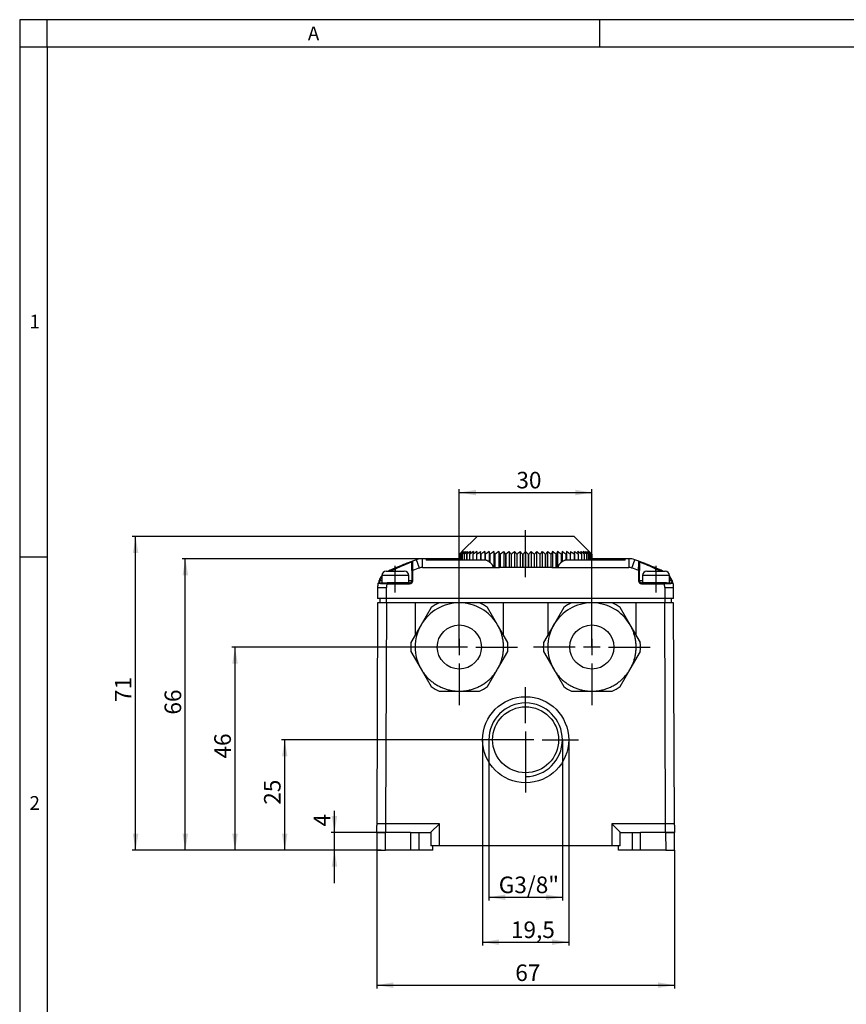
# Model space of a CAD drawing. Units: millimetres. Extents: x 5 to 415, y 5 to 292.
# Drawn here: x 5 to 155, y 114 to 292 of the extents above; entities that cross this region are included whole.
import ezdxf
from ezdxf.enums import TextEntityAlignment as Align
from ezdxf.lldxf.tags import DXFTag

# ---------------------------------------------------------------- set-up
doc = ezdxf.new("R2010")
doc.units = ezdxf.units.MM
for name, color, linetype in [('Default', 7, 'Continuous'), ('DV3_Standard', 7, 'Continuous'), ('NEULHS_SYSTEM_21', 7, 'Continuous')]:
    doc.layers.add(name, color=color, linetype=linetype)
doc.styles.add('SEACAD_Solid_Edge_ISO', font='seiso.ttf')
tags = doc.linetypes.add('CENTER2', pattern=[28.575, 19.05, -3.175, 3.175, -3.175]).pattern_tags.tags
tags[10:11] = [DXFTag(74, 4), DXFTag(75, 0), DXFTag(340, '0'), DXFTag(46, 0.0), DXFTag(50, 0.0), DXFTag(44, 0.0), DXFTag(45, 0.0)]
tags[8:9] = [DXFTag(74, 4), DXFTag(75, 0), DXFTag(340, '0'), DXFTag(46, 0.0), DXFTag(50, 0.0), DXFTag(44, 0.0), DXFTag(45, 0.0)]
tags[6:7] = [DXFTag(74, 4), DXFTag(75, 0), DXFTag(340, '0'), DXFTag(46, 0.0), DXFTag(50, 0.0), DXFTag(44, 0.0), DXFTag(45, 0.0)]
tags[4:5] = [DXFTag(74, 4), DXFTag(75, 0), DXFTag(340, '0'), DXFTag(46, 0.0), DXFTag(50, 0.0), DXFTag(44, 0.0), DXFTag(45, 0.0)]
doc.dimstyles.new('DIN', dxfattribs={"dimtxt": 3, "dimasz": 3, "dimexe": 0.6, "dimexo": 0, "dimgap": 1.5, "dimtad": 0, "dimtih": 1, "dimtoh": 1, "dimlfac": 1.25, "dimtxsty": 'SEACAD_Solid_Edge_ISO', "dimblk1": '_SE_FILLED', "dimblk2": '_SE_FILLED', "dimsah": 1, "dimcen": 1.5, "dimazin": 0, "dimtfac": 1, "dimtdec": 3, "dimtmove": 0, "dimatfit": 3, "dimfxl": 1, "dimtolj": 1, "dimarcsym": 0})

# ---------------------------------------------------------------- blocks, each defined once
blk = doc.blocks.new('SEANNOT_GROUP8')
at = {"layer": 'Default', "color": 7, "linetype": 'Continuous'}
for p, q in [((84.58, 181.38), (84.58, 188.93)), ((81.58, 178.38), (74.03, 178.38)), ((86.08, 178.38), (83.08, 178.38)), ((84.58, 179.88), (84.58, 176.88)), ((87.58, 178.38), (95.13, 178.38)), ((84.58, 175.38), (84.58, 167.83))]:
    blk.add_line(p, q, dxfattribs=at)
blk = doc.blocks.new('SEANNOT_GROUP9')
at = {"layer": 'Default', "color": 7, "linetype": 'Continuous'}
for p, q in [((96.58, 164.58), (96.58, 171.13)), ((96.58, 163.08), (96.58, 160.08)), ((93.58, 161.58), (87.03, 161.58)), ((98.08, 161.58), (95.08, 161.58)), ((99.58, 161.58), (106.13, 161.58)), ((96.58, 158.58), (96.58, 152.03))]:
    blk.add_line(p, q, dxfattribs=at)
blk = doc.blocks.new('SEANNOT_GROUP10')
at = {"layer": 'Default', "color": 7, "linetype": 'Continuous'}
for p, q in [((108.58, 181.38), (108.58, 188.93)), ((105.58, 178.38), (98.03, 178.38)), ((110.08, 178.38), (107.08, 178.38)), ((108.58, 179.88), (108.58, 176.88)), ((111.58, 178.38), (119.13, 178.38)), ((108.58, 175.38), (108.58, 167.83))]:
    blk.add_line(p, q, dxfattribs=at)
blk = doc.blocks.new('SEANNOT_GROUP11')
at = {"layer": 'Default', "color": 7, "linetype": 'Continuous'}
blk.add_line((120.18, 193.09), (120.18, 188.23), dxfattribs=at)
blk = doc.blocks.new('SEANNOT_GROUP12')
at = {"layer": 'Default', "color": 7, "linetype": 'Continuous'}
blk.add_line((72.98, 188.23), (72.98, 193.09), dxfattribs=at)
blk = doc.blocks.new('SEANNOT_GROUP13')
at = {"layer": 'Default', "color": 7, "linetype": 'Continuous'}
blk.add_line((96.58, 191.03), (96.58, 199.52), dxfattribs=at)
blk = doc.blocks.new('SE2')
at = {"layer": 'DV3_Standard', "color": 7, "linetype": 'CENTER2'}
for q in [(86.57, 161.58), (96.58, 152.48)]:
    blk.add_line((96.58, 161.58), q, dxfattribs=at)
at = {"layer": 'DV3_Standard', "color": 7, "linetype": 'Continuous'}
blk.add_arc((96.58, 161.58), 6.66, 270, 180, dxfattribs=at)
at = {"layer": 'NEULHS_SYSTEM_21', "color": 7, "linetype": 'Continuous'}
for p, q in [((87.78, 198.38), (85.06, 195.66)), ((105.38, 198.38), (87.78, 198.38)), ((108.1, 195.66), (105.38, 198.38)), ((84.59, 195.18), (84.59, 194.14)), ((84.59, 195.18), (84.6, 195.18)), ((84.6, 194.14), (84.6, 195.18)), ((84.68, 195.18), (84.68, 194.14)), ((84.68, 195.18), (84.69, 195.18)), ((84.69, 194.14), (84.69, 195.18)), ((84.86, 195.18), (84.86, 194.14)), ((84.86, 195.18), (84.88, 195.18)), ((84.88, 194.14), (84.88, 195.18)), ((85.12, 195.18), (85.12, 194.14)), ((85.12, 195.18), (85.16, 195.18)), ((85.16, 194.14), (85.16, 195.18)), ((85.48, 195.18), (85.48, 194.14)), ((85.48, 195.18), (85.52, 195.18)), ((85.52, 194.14), (85.52, 195.18)), ((85.92, 195.18), (85.92, 194.14)), ((85.92, 195.18), (85.96, 195.18)), ((85.96, 194.14), (85.96, 195.18)), ((86.43, 195.18), (86.43, 194.14)), ((86.43, 195.18), (86.49, 195.18)), ((86.49, 194.14), (86.49, 195.18)), ((87.03, 195.18), (87.03, 194.14)), ((87.03, 195.18), (87.1, 195.18)), ((87.1, 194.14), (87.1, 195.18)), ((87.7, 195.18), (87.7, 194.14)), ((87.7, 195.18), (87.77, 195.18)), ((87.77, 194.14), (87.77, 195.18)), ((88.44, 195.18), (88.44, 195.66)), ((88.44, 195.18), (88.44, 194.14)), ((88.44, 195.18), (88.52, 195.18)), ((88.52, 194.14), (88.52, 195.18)), ((89.18, 195.66), (89.18, 194.14)), ((89.24, 195.18), (89.24, 194.14)), ((89.24, 195.18), (89.32, 195.18)), ((89.32, 194.14), (89.32, 195.18)), ((89.98, 195.66), (89.98, 193.84)), ((90.09, 195.18), (90.09, 193.75)), ((90.09, 195.18), (90.18, 195.18)), ((90.18, 193.67), (90.18, 195.18)), ((90.82, 195.66), (90.82, 192.78)), ((91, 195.18), (91, 192.78)), ((91, 195.18), (91.09, 195.18)), ((91.09, 192.78), (91.09, 195.18)), ((91.72, 195.66), (91.72, 192.78)), ((91.94, 195.18), (91.94, 192.78)), ((91.94, 195.18), (92.04, 195.18)), ((92.04, 192.78), (92.04, 195.18)), ((92.64, 195.66), (92.64, 192.78)), ((92.93, 195.18), (92.93, 192.78)), ((92.93, 195.18), (93.03, 195.18)), ((93.03, 192.78), (93.03, 195.18)), ((93.6, 195.66), (93.6, 192.78)), ((93.94, 195.18), (93.94, 192.78)), ((93.94, 195.18), (94.04, 195.18)), ((94.04, 192.78), (94.04, 195.18)), ((94.58, 195.66), (94.58, 192.78)), ((94.97, 195.18), (94.97, 192.78)), ((94.97, 195.18), (95.07, 195.18)), ((95.07, 192.78), (95.07, 195.18)), ((95.58, 195.66), (95.58, 192.78)), ((96.01, 195.18), (96.01, 192.78)), ((96.01, 195.18), (96.11, 195.18)), ((96.11, 192.78), (96.11, 195.18)), ((96.58, 195.66), (96.58, 192.78)), ((97.05, 195.18), (97.05, 192.78)), ((97.05, 195.18), (97.16, 195.18)), ((97.16, 192.78), (97.16, 195.18)), ((97.59, 195.66), (97.59, 192.78)), ((98.1, 195.18), (98.1, 192.78)), ((98.1, 195.18), (98.2, 195.18)), ((98.2, 192.78), (98.2, 195.18)), ((98.58, 195.66), (98.58, 192.78)), ((99.13, 195.18), (99.13, 192.78)), ((99.13, 195.18), (99.23, 195.18)), ((99.23, 192.78), (99.23, 195.18)), ((99.57, 195.66), (99.57, 192.78)), ((100.14, 195.18), (100.14, 192.78)), ((100.14, 195.18), (100.24, 195.18)), ((100.24, 192.78), (100.24, 195.18)), ((100.52, 195.66), (100.52, 192.78)), ((101.13, 195.18), (101.22, 195.18)), ((101.13, 195.18), (101.13, 192.78)), ((101.22, 192.78), (101.22, 195.18)), ((101.45, 195.66), (101.45, 192.78)), ((102.08, 195.18), (102.17, 195.18)), ((102.08, 195.18), (102.08, 192.78)), ((102.17, 192.78), (102.17, 195.18)), ((102.34, 195.66), (102.34, 192.78)), ((102.99, 195.18), (103.08, 195.18)), ((102.99, 195.18), (102.99, 193.68)), ((103.08, 193.75), (103.08, 195.18)), ((103.19, 195.66), (103.19, 193.84)), ((103.85, 195.18), (103.93, 195.18)), ((103.85, 195.18), (103.85, 194.14)), ((103.93, 194.14), (103.93, 195.18)), ((103.99, 195.66), (103.99, 194.14)), ((104.65, 195.18), (104.73, 195.18)), ((104.65, 195.18), (104.65, 194.14)), ((104.73, 195.66), (104.73, 195.18)), ((104.73, 194.14), (104.73, 195.18)), ((105.4, 195.18), (105.4, 194.14)), ((105.4, 195.18), (105.47, 195.18)), ((105.47, 194.14), (105.47, 195.18)), ((106.07, 195.18), (106.07, 194.14)), ((106.07, 195.18), (106.14, 195.18)), ((106.14, 194.14), (106.14, 195.18)), ((106.68, 195.18), (106.68, 194.14)), ((106.68, 195.18), (106.73, 195.18)), ((106.73, 194.14), (106.73, 195.18)), ((107.2, 195.18), (107.2, 194.14)), ((107.2, 195.18), (107.25, 195.18)), ((107.25, 194.14), (107.25, 195.18)), ((107.65, 195.18), (107.65, 194.14)), ((107.65, 195.18), (107.69, 195.18)), ((107.69, 194.14), (107.69, 195.18)), ((108.01, 195.18), (108.01, 194.14)), ((108.01, 195.18), (108.04, 195.18)), ((108.04, 194.14), (108.04, 195.18)), ((108.29, 195.18), (108.29, 194.14)), ((108.29, 195.18), (108.31, 195.18)), ((108.31, 194.14), (108.31, 195.18)), ((108.47, 195.18), (108.47, 194.14)), ((108.47, 195.18), (108.49, 195.18)), ((108.49, 194.14), (108.49, 195.18)), ((108.57, 194.14), (108.57, 195.18)), ((108.57, 195.18), (108.57, 194.14)), ((108.57, 195.18), (108.57, 195.18)), ((72.98, 192.51), (72.92, 192.66)), ((73.07, 192.72), (73.03, 192.71)), ((75.98, 192.24), (75.98, 193.78)), ((77.37, 192.69), (76.84, 194.2)), ((77.91, 192.78), (77.91, 194.38)), ((78.58, 194.38), (77.91, 194.38)), ((77.91, 192.78), (90.66, 192.78)), ((78.58, 194.38), (78.58, 194.14)), ((84.59, 194.38), (78.58, 194.38)), ((89.45, 194.14), (78.58, 194.14)), ((90.66, 192.78), (91.85, 192.78)), ((91.94, 192.78), (91.85, 192.78)), ((92.04, 192.78), (91.94, 192.78)), ((92.64, 192.78), (92.04, 192.78)), ((92.93, 192.78), (92.64, 192.78)), ((93.03, 192.78), (92.93, 192.78)), ((93.6, 192.78), (93.03, 192.78)), ((93.94, 192.78), (93.6, 192.78)), ((94.04, 192.78), (93.94, 192.78)), ((94.58, 192.78), (94.04, 192.78)), ((94.97, 192.78), (94.58, 192.78)), ((95.07, 192.78), (94.97, 192.78)), ((95.58, 192.78), (95.07, 192.78)), ((96.01, 192.78), (95.58, 192.78)), ((96.11, 192.78), (96.01, 192.78)), ((96.58, 192.78), (96.11, 192.78)), ((97.05, 192.78), (96.58, 192.78)), ((97.16, 192.78), (97.05, 192.78)), ((97.59, 192.78), (97.16, 192.78)), ((98.1, 192.78), (97.59, 192.78)), ((98.2, 192.78), (98.1, 192.78)), ((98.58, 192.78), (98.2, 192.78)), ((99.13, 192.78), (98.58, 192.78)), ((99.23, 192.78), (99.13, 192.78)), ((99.57, 192.78), (99.23, 192.78)), ((100.14, 192.78), (99.57, 192.78)), ((100.24, 192.78), (100.14, 192.78)), ((100.52, 192.78), (100.24, 192.78)), ((101.13, 192.78), (100.52, 192.78)), ((101.22, 192.78), (101.13, 192.78)), ((101.32, 192.78), (101.22, 192.78)), ((101.32, 192.78), (102.51, 192.78)), ((102.51, 192.78), (115.26, 192.78)), ((114.58, 194.14), (103.72, 194.14)), ((114.58, 194.38), (108.57, 194.38)), ((114.58, 194.14), (114.58, 194.38)), ((115.26, 194.38), (114.58, 194.38)), ((115.26, 194.38), (115.26, 192.78)), ((115.79, 192.69), (116.33, 194.2)), ((117.18, 193.78), (117.18, 192.24)), ((117.21, 193.78), (117.2, 193.77)), ((120.14, 192.71), (120.1, 192.72)), ((120.25, 192.66), (120.18, 192.51)), ((75.42, 191.34), (70.54, 191.34)), ((70.54, 191.34), (70.54, 189.98)), ((71.34, 192.14), (72.58, 192.14)), ((72.58, 192.04), (72.58, 192.14)), ((72.98, 192.51), (72.98, 192.06)), ((73.38, 192.14), (74.62, 192.14)), ((73.38, 192.14), (73.38, 192.04)), ((75.42, 189.98), (75.42, 191.34)), ((75.98, 192.24), (75.98, 190.38)), ((76.14, 192.24), (75.98, 192.24)), ((76.14, 190.38), (76.14, 192.24)), ((117.02, 192.24), (117.02, 190.38)), ((117.18, 192.24), (117.02, 192.24)), ((117.18, 190.38), (117.18, 192.24)), ((122.62, 191.34), (117.74, 191.34)), ((117.74, 191.34), (117.74, 189.98)), ((118.54, 192.14), (119.78, 192.14)), ((119.78, 192.04), (119.78, 192.14)), ((120.18, 192.06), (120.18, 192.51)), ((120.58, 192.14), (121.82, 192.14)), ((120.58, 192.14), (120.58, 192.04)), ((122.62, 189.98), (122.62, 191.34)), ((69.78, 189.18), (69.78, 187.18)), ((69.78, 189.18), (71.38, 189.18)), ((70.01, 189.98), (71.52, 189.98)), ((70.05, 190.45), (70.06, 190.44)), ((70.06, 190.44), (70.19, 190.38)), ((70.54, 190.38), (70.19, 190.38)), ((71.38, 187.18), (71.38, 189.18)), ((75.58, 189.98), (71.52, 189.98)), ((71.52, 189.98), (71.52, 189.82)), ((71.52, 189.82), (75.58, 189.82)), ((75.98, 190.38), (75.42, 190.38)), ((75.58, 189.98), (75.58, 189.82)), ((76.14, 190.38), (75.98, 190.38)), ((117.18, 190.38), (117.02, 190.38)), ((117.74, 190.38), (117.18, 190.38)), ((117.58, 189.82), (117.58, 189.98)), ((121.65, 189.98), (117.58, 189.98)), ((117.58, 189.82), (121.65, 189.82)), ((121.65, 189.98), (123.15, 189.98)), ((121.65, 189.82), (121.65, 189.98)), ((121.78, 189.18), (121.78, 187.18)), ((121.78, 189.18), (123.38, 189.18)), ((122.98, 190.38), (122.62, 190.38)), ((122.98, 190.38), (123.12, 190.45)), ((123.38, 187.18), (123.38, 189.18)), ((69.78, 186.38), (69.64, 146.38)), ((71.38, 187.18), (69.78, 187.18)), ((71.38, 186.38), (69.78, 186.38)), ((70.18, 187.18), (70.18, 186.38)), ((71.38, 186.38), (71.24, 146.38)), ((71.38, 186.38), (71.38, 187.18)), ((121.78, 187.18), (71.38, 187.18)), ((76.58, 186.38), (71.38, 186.38)), ((80.92, 186.38), (76.58, 186.38)), ((76.58, 186.38), (76.58, 180.53)), ((79.49, 185.56), (77.66, 182.38)), ((84.58, 186.38), (80.92, 186.38)), ((88.25, 186.38), (84.58, 186.38)), ((92.58, 186.38), (88.25, 186.38)), ((91.51, 182.38), (89.68, 185.56)), ((92.58, 180.53), (92.58, 186.38)), ((100.58, 186.38), (92.58, 186.38)), ((104.92, 186.38), (100.58, 186.38)), ((100.58, 186.38), (100.58, 180.53)), ((103.49, 185.56), (101.66, 182.38)), ((108.58, 186.38), (104.92, 186.38)), ((112.25, 186.38), (108.58, 186.38)), ((116.58, 186.38), (112.25, 186.38)), ((115.51, 182.38), (113.68, 185.56)), ((121.78, 186.38), (116.58, 186.38)), ((116.58, 180.53), (116.58, 186.38)), ((121.78, 187.18), (121.78, 186.38)), ((123.38, 187.18), (121.78, 187.18)), ((123.38, 186.38), (121.78, 186.38)), ((121.92, 146.38), (121.78, 186.38)), ((122.98, 186.38), (122.98, 187.18)), ((123.52, 146.38), (123.38, 186.38)), ((77.66, 182.38), (75.82, 179.21)), ((93.35, 179.21), (91.51, 182.38)), ((101.66, 182.38), (99.82, 179.21)), ((117.35, 179.21), (115.51, 182.38)), ((75.82, 177.56), (77.66, 174.38)), ((91.51, 174.38), (93.35, 177.56)), ((99.82, 177.56), (101.66, 174.38)), ((115.51, 174.38), (117.35, 177.56)), ((77.66, 174.38), (79.49, 171.21)), ((89.68, 171.21), (91.51, 174.38)), ((101.66, 174.38), (103.49, 171.21)), ((113.68, 171.21), (115.51, 174.38)), ((80.92, 170.38), (84.58, 170.38)), ((84.58, 170.38), (88.25, 170.38)), ((104.92, 170.38), (108.58, 170.38)), ((108.58, 170.38), (112.25, 170.38)), ((69.67, 146.4), (69.63, 146.08)), ((81, 146.38), (71.24, 146.38)), ((71.24, 146.38), (71.24, 144.78)), ((79.45, 144.84), (81, 146.38)), ((81, 142.38), (81, 146.38)), ((121.92, 146.38), (112.17, 146.38)), ((112.17, 146.38), (113.71, 144.84)), ((112.17, 146.38), (112.17, 142.38)), ((121.92, 144.82), (121.92, 146.38)), ((69.64, 144.78), (69.63, 141.58)), ((69.64, 144.83), (69.64, 146.07)), ((69.64, 144.84), (69.64, 144.78)), ((71.24, 144.78), (69.64, 144.78)), ((69.64, 144.78), (71.24, 144.78)), ((71.23, 141.58), (71.24, 144.78)), ((75.76, 144.78), (71.24, 144.78)), ((75.76, 144.78), (75.76, 141.58)), ((75.76, 144.78), (77.3, 144.78)), ((77.3, 141.58), (77.3, 144.78)), ((77.3, 144.78), (79.34, 144.78)), ((79.45, 144.84), (79.45, 142.38)), ((113.71, 142.38), (113.71, 144.84)), ((113.83, 144.78), (115.87, 144.78)), ((115.87, 144.78), (115.87, 141.58)), ((115.87, 144.78), (117.41, 144.78)), ((117.41, 141.58), (117.41, 144.78)), ((121.93, 144.78), (117.41, 144.78)), ((121.92, 144.78), (121.92, 144.82)), ((123.53, 144.78), (121.92, 144.78)), ((121.93, 144.78), (121.94, 141.58)), ((121.93, 144.78), (123.53, 144.78)), ((123.52, 146.07), (123.53, 144.78)), ((123.54, 141.58), (123.53, 144.78)), ((69.63, 141.58), (71.23, 141.58)), ((75.76, 141.58), (71.23, 141.58)), ((77.3, 141.58), (75.76, 141.58)), ((79.77, 141.58), (77.3, 141.58)), ((81, 142.38), (79.45, 142.38)), ((79.77, 141.58), (79.77, 142.38)), ((112.17, 142.38), (81, 142.38)), ((113.71, 142.38), (112.17, 142.38)), ((113.4, 141.58), (113.4, 142.38)), ((115.87, 141.58), (113.4, 141.58)), ((117.41, 141.58), (115.87, 141.58)), ((121.94, 141.58), (117.41, 141.58)), ((121.94, 141.58), (123.54, 141.58))]:
    blk.add_line(p, q, dxfattribs=at)
for centre, radius in [((84.58, 178.38), 4), ((108.58, 178.38), 4), ((96.58, 161.58), 7.8), ((96.58, 161.58), 5.98)]:
    blk.add_circle(centre, radius, dxfattribs=at)
for centre, radius, start, end in [((110.28, 170.46), 35.65, 135.0165, 136.0969), ((110.35, 168.33), 37.2, 132.725, 133.8036), ((110.51, 172.58), 34.32, 137.7448, 138.8183), ((110.62, 166.27), 38.84, 130.8169, 131.8888), ((111.17, 174.65), 33.38, 140.9695, 142.0225), ((111.05, 164.34), 40.45, 129.2467, 130.3093), ((112.46, 176.58), 33.07, 144.7527, 145.7648), ((111.58, 162.59), 41.96, 127.9763, 129.0293), ((114.78, 178.33), 33.81, 149.151, 150.0939), ((112.18, 161.08), 43.29, 126.9755, 128.0192), ((118.89, 179.84), 36.37, 154.2027, 155.0397), ((112.83, 159.86), 44.38, 126.2203, 127.2562), ((126.53, 181.06), 42.51, 159.9091, 160.5965), ((113.52, 158.96), 45.2, 125.693, 126.7231), ((142.98, 181.96), 57.49, 166.2122, 166.7043), ((114.22, 158.4), 45.7, 125.3814, 126.4078), ((194.52, 182.51), 107.57, 172.9785, 173.236), ((115.64, 158.4), 45.7, 125.3814, 126.4078), ((-17.58, 182.51), 107.57, 6.764, 7.0215), ((116.35, 158.96), 45.2, 125.693, 126.7231), ((34.14, 181.96), 57.49, 13.2957, 13.7878), ((117.05, 159.86), 44.38, 126.2203, 127.2562), ((50.9, 181.06), 42.51, 19.4035, 20.0909), ((117.75, 161.08), 43.29, 126.9755, 128.0192), ((58.97, 179.84), 36.37, 24.9603, 25.7973), ((118.46, 162.59), 41.96, 127.9763, 129.0293), ((63.62, 178.33), 33.81, 29.9061, 30.849), ((119.19, 164.34), 40.45, 129.2467, 130.3093), ((66.6, 176.58), 33.07, 34.2352, 35.2473), ((119.97, 166.27), 38.84, 130.8169, 131.8888), ((68.66, 174.65), 33.38, 37.9775, 39.0305), ((120.82, 168.33), 37.2, 132.725, 133.8036), ((70.18, 172.58), 34.32, 41.1817, 42.2552), ((121.8, 170.46), 35.65, 135.0165, 136.0969), ((71.36, 170.46), 35.65, 43.9031, 44.9835), ((122.99, 172.58), 34.32, 137.7448, 138.8183), ((72.35, 168.33), 37.2, 46.1964, 47.275), ((124.51, 174.65), 33.38, 140.9695, 142.0225), ((73.2, 166.27), 38.84, 48.1112, 49.1831), ((126.57, 176.58), 33.07, 144.7527, 145.7648), ((73.97, 164.34), 40.45, 49.6907, 50.7533), ((129.55, 178.33), 33.81, 149.151, 150.0939), ((74.71, 162.59), 41.96, 50.9707, 52.0237), ((134.2, 179.84), 36.37, 154.2027, 155.0397), ((75.42, 161.08), 43.29, 51.9808, 53.0245), ((142.27, 181.06), 42.51, 159.9091, 160.5965), ((76.12, 159.86), 44.38, 52.7438, 53.7797), ((159.02, 181.96), 57.49, 166.2122, 166.7043), ((76.82, 158.96), 45.2, 53.2769, 54.307), ((210.75, 182.51), 107.57, 172.9785, 173.236), ((77.53, 158.4), 45.7, 53.5922, 54.6186), ((-1.35, 182.51), 107.57, 6.764, 7.0215), ((78.95, 158.4), 45.7, 53.5922, 54.6186), ((50.19, 181.96), 57.49, 13.2957, 13.7878), ((79.65, 158.96), 45.2, 53.2769, 54.307), ((66.64, 181.06), 42.51, 19.4035, 20.0909), ((80.33, 159.86), 44.38, 52.7438, 53.7797), ((74.28, 179.84), 36.37, 24.9603, 25.7973), ((80.99, 161.08), 43.29, 51.9808, 53.0245), ((78.38, 178.33), 33.81, 29.9061, 30.849), ((81.59, 162.59), 41.96, 50.9707, 52.0237), ((80.71, 176.58), 33.07, 34.2352, 35.2473), ((82.12, 164.34), 40.45, 49.6907, 50.7533), ((82, 174.65), 33.38, 37.9775, 39.0305), ((82.54, 166.27), 38.84, 48.1112, 49.1831), ((82.66, 172.58), 34.32, 41.1817, 42.2552), ((82.82, 168.33), 37.2, 46.1964, 47.275), ((82.88, 170.46), 35.65, 43.9031, 44.9835), ((96.58, 138.27), 59.31, 113.5137, 114.7309), ((96.58, 138.27), 59.31, 110.2152, 113.5137), ((74.08, 190.33), 2.6, 113.7234, 116.4055), ((97.15, 139.51), 58.25, 111.3359, 114.5147), ((83.75, 192.59), 7.77, 170.3304, 182.5659), ((96.58, 138.27), 59.31, 109.4432, 110.2152), ((241.09, 198.49), 165.07, 181.5838, 181.5965), ((241.09, 198.49), 165.07, 181.5965, 182.1698), ((96.58, 138.27), 57.71, 109.4432, 110.7425), ((77.91, 191.18), 3.2, 90, 109.4432), ((77.91, 191.18), 1.6, 90, 109.4432), ((115.26, 191.18), 3.2, 70.5568, 90), ((115.26, 191.18), 1.6, 70.5568, 90), ((96.58, 138.27), 57.71, 69.2575, 70.5568), ((96.58, 138.27), 59.31, 69.7848, 70.5568), ((-28.24, 197.85), 145.37, 357.7905, 358.4559), ((96.58, 138.27), 59.31, 66.4863, 69.7848), ((108.25, 192.52), 8.94, 358.2162, 8.8427), ((95.86, 139.15), 58.64, 65.4959, 68.6462), ((118.96, 190.03), 2.93, 63.9569, 66.3401), ((96.58, 138.27), 59.31, 65.2691, 66.4863), ((72.98, 189.18), 3.2, 139.6851, 156.6638), ((72.99, 189.18), 3.04, 143.3803, 156.6522), ((71.34, 191.34), 0.8, 90, 180), ((96.58, 138.27), 59.15, 113.5137, 114.3923), ((74.62, 191.34), 0.8, 0, 90), ((118.54, 191.34), 0.8, 90, 180), ((96.58, 138.27), 59.15, 65.6077, 66.4863), ((121.82, 191.34), 0.8, 0, 90), ((120.18, 189.18), 3.2, 23.3362, 40.3149), ((120.18, 189.18), 3.04, 23.3478, 36.6197), ((72.98, 189.18), 3.2, 167.7654, 180), ((70.8, 189.64), 0.966, 158.0021, 166.3912), ((69.37, 125.38), 64.48, 89.541, 89.5707), ((71.64, 189.13), 1.93, 154.0472, 156.8199), ((70.01, 189.81), 0.17, 114.0682, 140.6396), ((69.37, 125.38), 64.48, 88.0929, 89.541), ((70.01, 189.81), 0.17, 100.0633, 104.2216), ((71.83, 189.41), 1.91, 149.2293, 162.1382), ((72.98, 189.18), 1.6, 156.2567, 180), ((75.58, 190.38), 0.56, 269.9997, 0), ((75.58, 190.38), 0.4, 270, 0), ((117.58, 190.38), 0.56, 179.9997, 270.0003), ((117.58, 190.38), 0.4, 180, 270), ((123.83, 123.77), 66.09, 90.476, 91.8891), ((120.18, 189.18), 1.6, 0, 23.7433), ((121.44, 189.46), 1.79, 17.1521, 31.2174), ((123.83, 123.77), 66.09, 90.4473, 90.476), ((120.18, 189.18), 3.2, 0, 12.2346), ((84.58, 178.38), 8, 89.9997, 150.0003), ((84.58, 178.38), 8.8, 114.62, 125.38), ((84.58, 178.38), 8, 29.9998, 90.0002), ((84.58, 178.38), 8.8, 54.62, 65.38), ((108.58, 178.38), 8, 89.9997, 150.0003), ((108.58, 178.38), 8.8, 114.62, 125.38), ((108.58, 178.38), 8, 29.9998, 90.0002), ((108.58, 178.38), 8.8, 54.62, 65.38), ((84.58, 178.38), 8, 149.9998, 210.0002), ((108.58, 178.38), 8, 149.9998, 210.0002), ((84.58, 178.38), 8.8, 174.62, 185.38), ((84.58, 178.38), 8.8, 354.62, 5.38), ((108.58, 178.38), 8.8, 174.62, 185.38), ((108.58, 178.38), 8.8, 354.62, 5.38), ((84.58, 178.38), 8.8, 234.62, 245.38), ((84.58, 178.38), 8.8, 294.62, 305.38), ((108.58, 178.38), 8.8, 234.62, 245.38), ((108.58, 178.38), 8.8, 294.62, 305.38), ((72.77, -519.42), 665.8, 90.26631, 90.26884), ((72.77, -519.42), 665.8, 90.13115, 90.26631), ((120.48, -497.21), 643.59, 89.73139, 89.87123), ((120.48, -497.21), 643.59, 89.72878, 89.73139), ((124.84, 146.37), 1.35, 179.554, 192.522)]:
    blk.add_arc(centre, radius, start, end, dxfattribs=at)
for centre, major_axis, start_param, end_param in [((79.34, 146.38), (0, 1.6), 3.141593, 3.403392), ((113.83, 146.38), (0, -1.6), 6.021386, 6.283185)]:
    blk.add_ellipse(centre, major_axis=major_axis, ratio=0.267949, start_param=start_param, end_param=end_param, dxfattribs=at)
for points in [[(88.44, 195.66), (88.37, 195.61), (88.22, 195.51), (88, 195.35), (87.85, 195.24), (87.77, 195.18)], [(105.4, 195.18), (105.32, 195.24), (105.17, 195.35), (104.95, 195.51), (104.8, 195.61), (104.73, 195.66)], [(75.96, 193.78), (75.95, 193.78), (75.94, 193.78), (75.93, 193.79)], [(89.45, 194.14), (89.51, 194.12), (89.62, 194.06), (89.79, 193.97), (89.94, 193.87), (90.07, 193.78), (90.18, 193.68), (90.28, 193.58), (90.37, 193.49), (90.44, 193.4), (90.49, 193.32), (90.54, 193.23), (90.58, 193.15), (90.61, 193.08), (90.63, 193), (90.64, 192.93), (90.65, 192.86), (90.66, 192.81), (90.66, 192.78)], [(102.51, 192.78), (102.51, 192.81), (102.51, 192.86), (102.52, 192.93), (102.54, 193), (102.56, 193.08), (102.59, 193.15), (102.63, 193.23), (102.67, 193.31), (102.73, 193.4), (102.8, 193.49), (102.88, 193.58), (102.98, 193.68), (103.1, 193.78), (103.23, 193.87), (103.38, 193.97), (103.54, 194.06), (103.66, 194.12), (103.72, 194.14)], [(73.38, 192.04), (73.35, 192.04), (73.27, 192.05), (73.16, 192.05), (73.04, 192.06), (72.93, 192.06), (72.81, 192.05), (72.69, 192.05), (72.62, 192.04), (72.58, 192.04)], [(120.58, 192.04), (120.55, 192.04), (120.47, 192.05), (120.36, 192.05), (120.24, 192.06), (120.13, 192.06), (120.01, 192.05), (119.89, 192.05), (119.82, 192.04), (119.78, 192.04)], [(69.87, 189.89), (69.88, 189.91), (69.89, 189.93), (69.91, 189.95)], [(69.91, 189.95), (69.89, 189.93), (69.88, 189.9), (69.89, 189.86)], [(69.91, 189.95), (69.94, 189.97), (69.98, 189.98), (70.01, 189.98)]]:
    blk.add_open_spline(points, degree=3, dxfattribs=at)
for points, knots in [([(75.88, 193.79), (75.87, 193.79), (75.82, 193.79), (75.64, 193.75), (75.3, 193.63), (75.02, 193.52), (74.85, 193.46)], [0.1805578, 0.1805578, 0.1805578, 0.1805578, 0.2255118, 0.4788576, 0.7365414, 1, 1, 1, 1]), ([(117.08, 193.93), (117.11, 193.92), (117.14, 193.9), (117.17, 193.84), (117.18, 193.81), (117.18, 193.78)], [0, 0, 0, 0, 0.5, 0.5, 1, 1, 1, 1]), ([(118.21, 193.5), (118.07, 193.55), (117.82, 193.65), (117.51, 193.75), (117.35, 193.79), (117.29, 193.79), (117.29, 193.79)], [0, 0, 0, 0, 0.229822, 0.4978175, 0.7630278, 0.8058669, 0.8058669, 0.8058669, 0.8058669]), ([(70.06, 190.44), (70.04, 190.38), (70.01, 190.28), (69.98, 190.13), (69.98, 190.06), (69.99, 190.03), (69.99, 190.03)], [0, 0, 0, 0, 0.2794655, 0.5352725, 0.7723963, 0.809373, 0.809373, 0.809373, 0.809373]), ([(123.28, 189.86), (123.24, 189.87), (123.19, 189.9), (123.02, 189.92), (122.82, 189.94), (122.59, 189.96), (122.36, 189.97), (122.04, 189.98), (121.82, 189.98), (121.65, 189.98)], [0, 0, 0, 0, 0.14684, 0.286587, 0.420655, 0.54793, 0.669381, 0.784847, 1, 1, 1, 1]), ([(123.24, 189.98), (123.24, 189.98), (123.25, 189.98), (123.25, 190), (123.24, 190.05), (123.22, 190.15), (123.18, 190.28), (123.14, 190.38), (123.12, 190.45)], [0.1903633, 0.1903633, 0.1903633, 0.1903633, 0.1916491, 0.2963851, 0.4267445, 0.5856635, 0.776199, 1, 1, 1, 1])]:
    blk.add_open_spline(points, degree=3, knots=knots, dxfattribs=at)
for points, weights in [([(91.51, 174.38), (92.98, 176.92), (92.98, 179.85), (91.51, 182.38)], [1, 0.910683626037, 0.910683626037, 1]), ([(115.51, 174.38), (116.98, 176.92), (116.98, 179.85), (115.51, 182.38)], [1, 0.91068362613, 0.91068362613, 1]), ([(77.66, 174.38), (79.12, 171.85), (81.66, 170.38), (84.58, 170.38)], [1, 0.910683705555, 0.910683705555, 1]), ([(84.58, 170.38), (87.51, 170.38), (90.05, 171.85), (91.51, 174.38)], [1, 0.910683728859, 0.910683728859, 1]), ([(101.66, 174.38), (103.12, 171.85), (105.66, 170.38), (108.58, 170.38)], [1, 0.910683705555, 0.910683705555, 1]), ([(108.58, 170.38), (111.51, 170.38), (114.05, 171.85), (115.51, 174.38)], [1, 0.910683728859, 0.910683728859, 1])]:
    blk.add_rational_spline(points, weights, degree=3, dxfattribs=at)
blk = doc.blocks.new('DMBLK330')
at = {"layer": 'Default', "linetype": 'Continuous'}
for points in [[(91.78, 124.42), (91.78, 125.42), (88.78, 124.92)], [(101.38, 124.42), (104.38, 124.92), (101.38, 125.42)]]:
    blk.add_hatch(color=7, dxfattribs=at).paths.add_polyline_path(points)
at = {"layer": 'Default', "color": 7, "linetype": 'Continuous'}
for p, q in [((88.78, 161.58), (88.78, 124.32)), ((104.38, 161.58), (104.38, 124.32)), ((88.78, 124.92), (104.38, 124.92))]:
    blk.add_line(p, q, dxfattribs=at)
at = {"layer": 'Default', "color": 7, "linetype": 'Continuous', "style": 'SEACAD_Solid_Edge_ISO'}
blk.add_text('19,5', height=3, dxfattribs=at).set_placement((93.92, 128.67), align=Align.TOP_LEFT)
blk = doc.blocks.new('_SE_FILLED')
at = {"color": 0}
blk.add_line((0, 0), (-1, 0), dxfattribs=at)
blk.add_solid([(0, 0), (-1, -0.1665), (-1, 0.1665), (0, 0)], dxfattribs=at)
blk = doc.blocks.new('DMBLK331')
at = {"layer": 'Default', "linetype": 'Continuous'}
for points in [[(72.63, 116.63), (72.63, 117.63), (69.63, 117.13)], [(120.54, 116.63), (123.54, 117.13), (120.54, 117.63)]]:
    blk.add_hatch(color=7, dxfattribs=at).paths.add_polyline_path(points)
at = {"layer": 'Default', "color": 7, "linetype": 'Continuous'}
for p, q in [((69.63, 141.58), (69.63, 116.53)), ((123.54, 141.58), (123.54, 116.53)), ((69.63, 117.13), (123.54, 117.13))]:
    blk.add_line(p, q, dxfattribs=at)
at = {"layer": 'Default', "color": 7, "linetype": 'Continuous', "style": 'SEACAD_Solid_Edge_ISO'}
blk.add_text('67', height=3, dxfattribs=at).set_placement((94.71, 120.88), align=Align.TOP_LEFT)
blk = doc.blocks.new('DMBLK332')
at = {"layer": 'Default', "linetype": 'Continuous'}
for points in [[(61.47, 147.78), (61.97, 144.78), (62.47, 147.78)], [(61.47, 138.58), (62.47, 138.58), (61.97, 141.58)]]:
    blk.add_hatch(color=7, dxfattribs=at).paths.add_polyline_path(points)
at = {"layer": 'Default', "color": 7, "linetype": 'Continuous'}
for p, q in [((61.97, 135.58), (61.97, 148.68)), ((69.64, 144.78), (61.37, 144.78)), ((70.43, 141.58), (61.37, 141.58))]:
    blk.add_line(p, q, dxfattribs=at)
at = {"layer": 'Default', "color": 7, "linetype": 'Continuous', "style": 'SEACAD_Solid_Edge_ISO'}
blk.add_text('4', height=3, rotation=90, dxfattribs=at).set_placement((58.22, 145.86), align=Align.TOP_LEFT)
blk = doc.blocks.new('DMBLK333')
at = {"layer": 'Default', "linetype": 'Continuous'}
for points in [[(52.47, 158.58), (53.47, 158.58), (52.97, 161.58)], [(52.47, 144.58), (52.97, 141.58), (53.47, 144.58)]]:
    blk.add_hatch(color=7, dxfattribs=at).paths.add_polyline_path(points)
at = {"layer": 'Default', "color": 7, "linetype": 'Continuous'}
for p, q in [((96.58, 161.58), (52.37, 161.58)), ((52.97, 141.58), (52.97, 161.58)), ((70.43, 141.58), (52.37, 141.58))]:
    blk.add_line(p, q, dxfattribs=at)
at = {"layer": 'Default', "color": 7, "linetype": 'Continuous', "style": 'SEACAD_Solid_Edge_ISO'}
blk.add_text('25', height=3, rotation=90, dxfattribs=at).set_placement((49.22, 149.81), align=Align.TOP_LEFT)
blk = doc.blocks.new('DMBLK334')
at = {"layer": 'Default', "linetype": 'Continuous'}
for points in [[(43.47, 175.38), (44.47, 175.38), (43.97, 178.38)], [(43.47, 144.58), (43.97, 141.58), (44.47, 144.58)]]:
    blk.add_hatch(color=7, dxfattribs=at).paths.add_polyline_path(points)
at = {"layer": 'Default', "color": 7, "linetype": 'Continuous'}
for p, q in [((84.58, 178.38), (43.37, 178.38)), ((43.97, 141.58), (43.97, 178.38)), ((70.43, 141.58), (43.37, 141.58))]:
    blk.add_line(p, q, dxfattribs=at)
at = {"layer": 'Default', "color": 7, "linetype": 'Continuous', "style": 'SEACAD_Solid_Edge_ISO'}
blk.add_text('46', height=3, rotation=90, dxfattribs=at).set_placement((40.22, 158.18), align=Align.TOP_LEFT)
blk = doc.blocks.new('DMBLK335')
at = {"layer": 'Default', "linetype": 'Continuous'}
for points in [[(34.47, 191.38), (35.47, 191.38), (34.97, 194.38)], [(34.47, 144.58), (34.97, 141.58), (35.47, 144.58)]]:
    blk.add_hatch(color=7, dxfattribs=at).paths.add_polyline_path(points)
at = {"layer": 'Default', "color": 7, "linetype": 'Continuous'}
for p, q in [((78.58, 194.38), (34.37, 194.38)), ((34.97, 141.58), (34.97, 194.38)), ((70.43, 141.58), (34.37, 141.58))]:
    blk.add_line(p, q, dxfattribs=at)
at = {"layer": 'Default', "color": 7, "linetype": 'Continuous', "style": 'SEACAD_Solid_Edge_ISO'}
blk.add_text('66', height=3, rotation=90, dxfattribs=at).set_placement((31.22, 166.14), align=Align.TOP_LEFT)
blk = doc.blocks.new('DMBLK336')
at = {"layer": 'Default', "linetype": 'Continuous'}
for points in [[(25.47, 195.38), (26.47, 195.38), (25.97, 198.38)], [(25.47, 144.58), (25.97, 141.58), (26.47, 144.58)]]:
    blk.add_hatch(color=7, dxfattribs=at).paths.add_polyline_path(points)
at = {"layer": 'Default', "color": 7, "linetype": 'Continuous'}
for p, q in [((87.78, 198.38), (25.37, 198.38)), ((25.97, 141.58), (25.97, 198.38)), ((70.43, 141.58), (25.37, 141.58))]:
    blk.add_line(p, q, dxfattribs=at)
at = {"layer": 'Default', "color": 7, "linetype": 'Continuous', "style": 'SEACAD_Solid_Edge_ISO'}
blk.add_text('71', height=3, rotation=90, dxfattribs=at).set_placement((22.22, 168.42), align=Align.TOP_LEFT)
blk = doc.blocks.new('DMBLK338')
at = {"layer": 'Default', "linetype": 'Continuous'}
for points in [[(87.58, 206.86), (84.58, 206.36), (87.58, 205.86)], [(105.58, 206.86), (105.58, 205.86), (108.58, 206.36)]]:
    blk.add_hatch(color=7, dxfattribs=at).paths.add_polyline_path(points)
at = {"layer": 'Default', "color": 7, "linetype": 'Continuous'}
for p, q in [((84.58, 178.38), (84.58, 206.96)), ((108.58, 178.38), (108.58, 206.96)), ((84.58, 206.36), (108.58, 206.36))]:
    blk.add_line(p, q, dxfattribs=at)
at = {"layer": 'Default', "color": 7, "linetype": 'Continuous', "style": 'SEACAD_Solid_Edge_ISO'}
blk.add_text('30', height=3, dxfattribs=at).set_placement((94.91, 210.11), align=Align.TOP_LEFT)
blk = doc.blocks.new('DMBLK348')
at = {"layer": 'Default', "linetype": 'Continuous'}
for points in [[(92.92, 132.55), (92.92, 133.55), (89.92, 133.05)], [(100.25, 132.55), (103.25, 133.05), (100.25, 133.55)]]:
    blk.add_hatch(color=7, dxfattribs=at).paths.add_polyline_path(points)
at = {"layer": 'Default', "color": 7, "linetype": 'Continuous'}
for p, q in [((89.92, 161.58), (89.92, 132.45)), ((103.25, 161.58), (103.25, 132.45)), ((89.92, 133.05), (103.25, 133.05))]:
    blk.add_line(p, q, dxfattribs=at)
at = {"layer": 'Default', "color": 7, "linetype": 'Continuous', "style": 'SEACAD_Solid_Edge_ISO'}
blk.add_text('G3/8"', height=3, dxfattribs=at).set_placement((91.72, 136.8), align=Align.TOP_LEFT)

msp = doc.modelspace()

# ---------------------------------------------------------------- linework, layer by layer
at = {"color": 7, "linetype": 'Continuous'}
for p, q in [((414.9854, 292.0102), (4.9854, 292.0102)), ((4.9854, 292.0102), (4.9854, 5.0102)), ((9.9854, 287.0102), (9.9854, 292.0102)), ((109.9854, 292.0102), (109.9854, 287.0102)), ((9.9854, 287.0102), (4.9854, 287.0102)), ((409.9854, 287.0102), (9.9854, 287.0102)), ((9.9854, 287.0102), (9.9854, 10.0102)), ((9.9854, 194.6768), (4.9854, 194.6768))]:
    msp.add_line(p, q, dxfattribs=at)

# ---------------------------------------------------------------- block references
at = {"layer": 'Default'}
for name in ['SE2', 'SEANNOT_GROUP13', 'SEANNOT_GROUP12', 'SEANNOT_GROUP11', 'SEANNOT_GROUP8', 'SEANNOT_GROUP10', 'SEANNOT_GROUP9']:
    msp.add_blockref(name, (0, 0), dxfattribs=at)

# ---------------------------------------------------------------- texts
at = {"char_height": 2.5, "attachment_point": 7}
for s, insert, width in [('{\\fArial|b0||i0||c0|p34;\\C7;\\H2.5;\\W1.;A}', (57.1527, 288.2705), 2.336967), ('{\\fArial|b0||i0||c0|p34;\\C7;\\H2.5;\\W1.;1}', (6.7522, 236.0756), 1.956532), ('{\\fArial|b0||i0||c0|p34;\\C7;\\H2.5;\\W1.;2}', (6.7522, 148.8756), 1.956532)]:
    msp.add_mtext(s, dxfattribs=dict(at, insert=insert, width=width))

# ---------------------------------------------------------------- dimensions: what is measured, and where the dimension line sits
at = {"layer": 'Default', "color": 7, "linetype": 'Continuous'}
for base, p1, p2, angle, override, picture, middle, dimtype in [((84.5838, 206.3621), (84.5838, 178.3837), (108.5838, 178.3837), 0, {"dimtad": 1, "dimtih": 0, "dimtoh": 0}, 'DMBLK338', (96.5838, 206.3621), 161), ((25.9663, 198.3837), (70.4274, 141.5837), (87.7838, 198.3837), 90, {"dimtad": 1, "dimtih": 0, "dimtoh": 0}, 'DMBLK336', (25.9663, 169.9837), 160), ((34.9663, 194.3837), (70.4274, 141.5837), (78.5838, 194.3837), 90, {"dimtad": 1, "dimtih": 0, "dimtoh": 0}, 'DMBLK335', (34.9663, 167.9837), 160), ((43.9663, 178.3837), (70.4274, 141.5837), (84.5838, 178.3837), 90, {"dimtad": 1, "dimtih": 0, "dimtoh": 0}, 'DMBLK334', (43.9663, 159.9837), 160), ((52.9663, 161.5837), (70.4274, 141.5837), (96.5838, 161.5837), 90, {"dimtad": 1, "dimtih": 0, "dimtoh": 0}, 'DMBLK333', (52.9663, 151.5837), 160), ((61.9663, 144.7837), (70.4274, 141.5837), (69.6386, 144.7837), 90, {"dimtad": 1, "dimtih": 0, "dimtoh": 0}, 'DMBLK332', (61.9663, 144.8114), 160), ((69.6274, 117.1328), (69.6274, 141.5837), (123.5402, 141.5837), 0, {"dimtad": 1, "dimtih": 0, "dimtoh": 0, "dimdec": 0}, 'DMBLK331', (96.5838, 117.1328), 161)]:
    dim = msp.add_linear_dim(base=base, p1=p1, p2=p2, angle=angle, text='\\A1;<> ', dimstyle='DIN', override=override, dxfattribs=at)
    dim.commit()
    dim.dimension.update_dxf_attribs({"geometry": picture, "text_midpoint": middle, "dimtype": dimtype})
for base, p1, p2, text, picture, middle in [((104.3838, 124.9227), (88.7838, 161.5837), (104.3838, 161.5837), '\\A1;%%c<> ', 'DMBLK330', (96.5838, 124.9227)), ((103.2486, 133.0476), (89.919, 161.5837), (103.2486, 161.5837), '\\A1;G3/8" {}', 'DMBLK348', (96.5838, 133.0476))]:
    dim = msp.add_linear_dim(base=base, p1=p1, p2=p2, angle=0, text=text, dimstyle='DIN', dxfattribs=at)
    dim.commit()
    dim.dimension.update_dxf_attribs({"geometry": picture, "text_midpoint": middle, "dimtype": 161})

doc.saveas('drawing.dxf')
